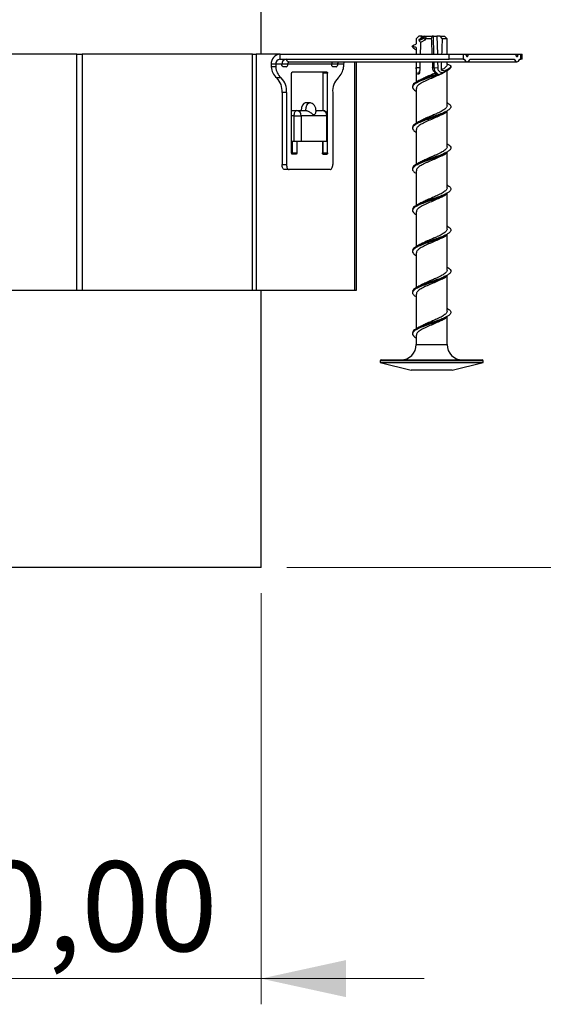
# Model space of a CAD drawing. Units: millimetres. Extents: x 15 to 589, y 5 to 415.
# Drawn here: x 268 to 289, y 178 to 216 of the extents above; entities that cross this region are included whole.
import ezdxf

# ---------------------------------------------------------------- set-up
doc = ezdxf.new("R2010")
doc.units = ezdxf.units.MM
doc.styles.add('SLDTEXTSTYLE0', font='TXT', dxfattribs={"width": 0.75})
doc.dimstyles.new('SLDDIMSTYLE0', dxfattribs={"dimtxt": 3.5, "dimasz": 3.302, "dimexe": 0, "dimexo": 0.0625, "dimgap": 0.875, "dimtad": 1, "dimlfac": 5, "dimrnd": 1e-09, "dimzin": 12, "dimdsep": 46, "dimtxsty": 'SLDTEXTSTYLE0', "dimsah": 1, "dimcen": 0.09, "dimadec": 0, "dimazin": 3, "dimtfac": 1, "dimtofl": 0, "dimtmove": 0, "dimatfit": 3, "dimfxl": 0, "dimfrac": 2, "dimtolj": 1, "dimtzin": 12, "dimarcsym": 0})
doc.dimstyles.new('SLDDIMSTYLE1', dxfattribs={"dimtxt": 3.5, "dimasz": 3.302, "dimexe": 0, "dimexo": 0.0625, "dimgap": 0.875, "dimtad": 1, "dimlfac": 5, "dimrnd": 1e-09, "dimzin": 12, "dimdsep": 46, "dimtxsty": 'SLDTEXTSTYLE0', "dimsah": 1, "dimcen": 0.09, "dimadec": 0, "dimazin": 3, "dimtfac": 1, "dimtmove": 0, "dimatfit": 0, "dimfxl": 0, "dimfrac": 2, "dimtolj": 1, "dimtzin": 12, "dimarcsym": 0})

# ---------------------------------------------------------------- blocks, each defined once
blk = doc.blocks.new('_D')
at = {"color": 7, "linetype": 'Continuous', "lineweight": 0}
for p, q in [((317.68, 260.934), (327.68, 260.934)), ((326.68, 194.934), (326.68, 260.934)), ((278.68, 194.934), (327.68, 194.934))]:
    blk.add_line(p, q, dxfattribs=at)
at = {"color": 7, "linetype": 'Continuous', "lineweight": 18}
for points in [[(326.68, 260.934), (325.96, 257.632), (327.4, 257.632)], [(326.68, 194.934), (327.4, 198.236), (325.96, 198.236)]]:
    blk.add_solid(points, dxfattribs=at)
at = {"color": 7, "linetype": 'Continuous', "lineweight": 18, "insert": (322.168, 229.06), "char_height": 3.5, "attachment_point": 1, "rotation": 90, "style": 'SLDTEXTSTYLE0'}
blk.add_mtext('330,00', dxfattribs=at)
blk = doc.blocks.new('_D_1')
at = {"color": 7, "linetype": 'Continuous', "lineweight": 0}
for p, q in [((255.68, 193.934), (255.68, 177.934)), ((277.68, 193.934), (277.68, 177.934)), ((255.68, 178.934), (249.33, 178.934)), ((277.68, 178.934), (255.68, 178.934)), ((277.68, 178.934), (284.03, 178.934))]:
    blk.add_line(p, q, dxfattribs=at)
at = {"color": 7, "linetype": 'Continuous', "lineweight": 18}
for points in [[(255.68, 178.934), (252.378, 179.654), (252.378, 178.214)], [(277.68, 178.934), (280.982, 178.214), (280.982, 179.654)]]:
    blk.add_solid(points, dxfattribs=at)
at = {"color": 7, "linetype": 'Continuous', "lineweight": 18, "char_height": 3.5, "attachment_point": 1, "style": 'SLDTEXTSTYLE0'}
for s, insert in [('%%c', (256.13, 183.446)), ('110,00', (261.409, 183.499))]:
    blk.add_mtext(s, dxfattribs=dict(at, insert=insert))

msp = doc.modelspace()

# ---------------------------------------------------------------- linework, layer by layer
at = {"color": 7, "linetype": 'Continuous', "lineweight": 25}
for p, q in [((277.6799, 214.9163), (277.6799, 242.18)), ((283.8239, 215.6103), (283.7237, 215.5103)), ((283.8234, 215.6103), (283.7683, 215.5552)), ((283.8234, 215.6103), (283.8239, 215.6103)), ((283.9419, 215.6103), (283.8239, 215.6103)), ((284.0244, 215.5214), (283.8304, 215.4424)), ((284.0244, 215.5592), (283.8317, 215.4808)), ((284.083, 215.4703), (283.8902, 215.3697)), ((283.8961, 215.5131), (283.9419, 215.6103)), ((283.9419, 215.6103), (284.0619, 215.6103)), ((284.0619, 215.6103), (284.0007, 215.5735)), ((284.083, 215.6103), (284.0244, 215.5592)), ((284.0244, 215.5214), (284.083, 215.4703)), ((284.083, 215.5103), (284.123, 215.6103)), ((284.083, 215.6103), (284.123, 215.6103)), ((284.083, 215.4703), (284.083, 215.5103)), ((284.306, 215.5103), (284.083, 215.5103)), ((284.123, 215.6103), (284.345, 215.6103)), ((284.345, 215.6103), (284.306, 215.5103)), ((284.3968, 215.6103), (284.345, 215.6103)), ((284.3968, 215.6103), (284.5283, 215.6103)), ((284.6466, 215.6103), (284.5283, 215.6103)), ((284.7433, 215.5103), (284.6466, 215.6103)), ((284.6466, 215.6103), (284.8234, 215.6103)), ((284.9232, 215.5103), (284.7433, 215.5103)), ((284.8786, 215.5552), (284.8234, 215.6103)), ((284.8784, 215.555), (284.9232, 215.5103)), ((283.7234, 215.1416), (283.7234, 214.9163)), ((284.9234, 214.9163), (284.9234, 215.1416)), ((270.5115, 214.9163), (262.8833, 214.9163)), ((270.5115, 205.7163), (270.5115, 214.9163)), ((270.5115, 214.9163), (270.7115, 214.9163)), ((270.7115, 214.9163), (270.7115, 205.7163)), ((277.3482, 214.9163), (270.7115, 214.9163)), ((277.3482, 205.7163), (277.3482, 214.9163)), ((277.3482, 214.9163), (277.4946, 214.9163)), ((277.4946, 214.9163), (277.4946, 205.7163)), ((278.4227, 214.9163), (277.4946, 214.9163)), ((278.4227, 214.7163), (278.4227, 214.9163)), ((278.4227, 214.9163), (285.0045, 214.9163)), ((278.4227, 214.7163), (285.0045, 214.7163)), ((278.7727, 214.6163), (285.701, 214.6163)), ((281.3799, 214.6163), (281.3799, 205.7163)), ((283.7234, 214.6163), (283.7234, 213.8202)), ((284.9234, 214.5153), (284.9234, 214.6163)), ((285.0045, 214.7163), (285.0045, 214.9163)), ((285.0045, 214.9163), (285.551, 214.9163)), ((285.551, 214.7163), (285.0045, 214.7163)), ((285.551, 214.9163), (285.551, 214.7163)), ((285.551, 214.9163), (285.6302, 214.9163)), ((285.551, 214.7163), (285.5891, 214.7163)), ((285.6302, 214.9163), (285.7717, 214.9163)), ((285.701, 214.6163), (287.6424, 214.6163)), ((285.7717, 214.9163), (287.5717, 214.9163)), ((285.8128, 214.7163), (287.5306, 214.7163)), ((287.5717, 214.9163), (287.7131, 214.9163)), ((287.7131, 214.9163), (287.7924, 214.9163)), ((287.7542, 214.7163), (287.7924, 214.7163)), ((287.7924, 214.7163), (287.7924, 214.9163)), ((287.7924, 214.9163), (287.846, 214.9163)), ((287.846, 214.7163), (287.7924, 214.7163)), ((287.846, 214.7163), (287.846, 214.9163)), ((278.2495, 214.5163), (278.0763, 214.5163)), ((278.0763, 214.5163), (278.0763, 214.4163)), ((278.2495, 214.4163), (278.0763, 214.4163)), ((278.4877, 214.5163), (278.2495, 214.5163)), ((278.2495, 214.5163), (278.2495, 214.4163)), ((280.2453, 214.2163), (278.8953, 214.2163)), ((280.891, 214.5163), (280.891, 214.4163)), ((284.7849, 214.1933), (284.8641, 214.233)), ((284.9234, 212.9151), (284.9234, 214.2694)), ((278.4623, 213.9874), (278.2891, 213.9874)), ((278.8703, 211.0663), (278.8703, 214.1663)), ((280.2703, 214.1663), (280.097, 214.1663)), ((280.097, 212.7145), (280.097, 214.1663)), ((280.2703, 211.0663), (280.2703, 214.1663)), ((284.7051, 214.1508), (284.7799, 214.1907)), ((283.7234, 213.5755), (283.7234, 212.1825)), ((278.6703, 213.4163), (278.497, 213.4163)), ((278.497, 213.4163), (278.497, 210.6163)), ((278.6703, 213.4163), (278.6703, 210.6163)), ((280.4703, 213.4163), (280.4703, 210.6163)), ((278.897, 212.7163), (279.0703, 212.7163)), ((279.0703, 212.7163), (279.4203, 212.7163)), ((279.5703, 213.0163), (279.397, 213.0163)), ((279.8178, 212.7163), (280.0703, 212.7163)), ((284.9234, 211.3151), (284.9234, 212.7078)), ((278.9703, 212.5163), (279.2435, 212.5163)), ((278.9703, 211.5163), (278.9703, 212.5163)), ((279.2435, 212.5163), (279.2435, 211.5163)), ((280.2435, 212.5163), (279.2435, 212.5163)), ((280.2435, 211.5163), (280.2435, 212.5163)), ((280.2703, 211.5163), (280.2703, 212.5163)), ((284.886, 212.6488), (284.8559, 212.6316)), ((283.7234, 211.9755), (283.7234, 210.6202)), ((278.9703, 211.5163), (278.8703, 211.5163)), ((278.897, 211.5163), (278.897, 211.0663)), ((279.2435, 211.5163), (278.9703, 211.5163)), ((279.0703, 211.5163), (279.0703, 211.0663)), ((280.2435, 211.5163), (279.2435, 211.5163)), ((280.0703, 211.5163), (280.0703, 211.0663)), ((280.097, 211.0663), (280.097, 211.5163)), ((280.2703, 211.5163), (280.2435, 211.5163)), ((279.0453, 211.0163), (278.8953, 211.0163)), ((278.897, 211.0663), (279.0703, 211.0663)), ((280.0953, 211.0163), (280.2453, 211.0163)), ((280.097, 211.0663), (280.2703, 211.0663)), ((284.886, 211.0488), (284.8559, 211.0316)), ((284.9234, 209.7151), (284.9234, 211.1078)), ((278.497, 210.6163), (278.6703, 210.6163)), ((278.7703, 210.4163), (278.597, 210.4163)), ((280.3703, 210.4163), (278.7703, 210.4163)), ((283.7234, 210.3755), (283.7234, 208.9825)), ((284.886, 209.4488), (284.8559, 209.4316)), ((284.9234, 208.1151), (284.9234, 209.5078)), ((283.7234, 208.7755), (283.7234, 207.3825)), ((284.886, 207.8488), (284.8559, 207.8316)), ((284.9234, 206.5151), (284.9234, 207.9078)), ((283.7234, 207.1755), (283.7234, 205.8202)), ((284.886, 206.2488), (284.8559, 206.2316)), ((284.9234, 204.9151), (284.9234, 206.3078)), ((270.5115, 205.7163), (262.8833, 205.7163)), ((270.7115, 205.7163), (270.5115, 205.7163)), ((277.3482, 205.7163), (270.7115, 205.7163)), ((277.4946, 205.7163), (277.3482, 205.7163)), ((281.3263, 205.7163), (277.4946, 205.7163)), ((277.6799, 194.9339), (277.6799, 205.7163)), ((281.3799, 205.7163), (281.3263, 205.7163)), ((283.7234, 205.5755), (283.7234, 204.1825)), ((284.886, 204.6488), (284.8559, 204.6316)), ((284.9234, 203.6103), (284.9234, 204.7078)), ((283.7234, 203.9755), (283.7234, 203.6103)), ((282.3234, 202.9703), (282.3234, 202.9103)), ((282.3234, 202.9103), (283.5267, 202.6103)), ((282.3234, 202.9103), (286.3234, 202.9103)), ((282.3634, 203.0103), (283.5379, 203.0103)), ((283.5379, 203.0103), (286.2834, 203.0103)), ((285.1202, 202.6103), (286.3234, 202.9103)), ((286.3234, 202.9103), (286.3234, 202.9703)), ((285.1202, 202.6103), (283.5267, 202.6103)), ((277.6799, 194.9339), (255.6799, 194.9339))]:
    msp.add_line(p, q, dxfattribs=at)
at = {"color": 8, "linetype": 'Continuous', "lineweight": 25}
for p, q in [((284.4124, 214.9163), (284.3968, 215.6103)), ((284.5283, 215.6103), (284.544, 214.9163)), ((281.3263, 205.7163), (281.3263, 214.6163)), ((284.4243, 214.3861), (284.4191, 214.6163)), ((284.5507, 214.6163), (284.5559, 214.3861)), ((285.6538, 214.883), (285.7481, 214.883)), ((287.5952, 214.883), (287.6895, 214.883)), ((278.7263, 214.5163), (278.4877, 214.5163)), ((280.4292, 214.5163), (278.7263, 214.5163)), ((280.6678, 214.5163), (280.4292, 214.5163)), ((280.891, 214.5163), (280.6678, 214.5163)), ((283.7245, 214.3972), (283.8592, 214.3972)), ((278.9703, 212.5163), (278.8703, 212.5163)), ((280.2435, 212.5163), (280.2703, 212.5163)), ((283.7234, 203.6103), (284.9234, 203.6103)), ((283.5219, 202.9703), (282.3234, 202.9703)), ((286.3234, 202.9703), (283.5219, 202.9703))]:
    msp.add_line(p, q, dxfattribs=at)
at = {"color": 7, "linetype": 'Continuous', "lineweight": 25, "flags": 128}
for points in [[(285.5891, 214.7163), (285.6125, 214.6741), (285.6397, 214.6425), (285.6696, 214.623), (285.701, 214.6163), (285.7323, 214.623), (285.7622, 214.6425), (285.7894, 214.6741), (285.8128, 214.7163)], [(285.6302, 214.9163), (285.6341, 214.9158), (285.6378, 214.914), (285.6414, 214.9111), (285.6447, 214.9072), (285.6476, 214.9023), (285.6502, 214.8965), (285.6523, 214.89), (285.6538, 214.883)], [(285.6538, 214.883), (285.6611, 214.856), (285.6721, 214.8347), (285.6858, 214.821), (285.701, 214.8163), (285.7161, 214.821), (285.7298, 214.8347), (285.7408, 214.856), (285.7481, 214.883)], [(285.7481, 214.883), (285.7496, 214.89), (285.7517, 214.8965), (285.7543, 214.9023), (285.7572, 214.9072), (285.7605, 214.9111), (285.7641, 214.914), (285.7678, 214.9158), (285.7717, 214.9163)], [(287.5306, 214.7163), (287.5539, 214.6741), (287.5811, 214.6425), (287.6111, 214.623), (287.6424, 214.6163), (287.6737, 214.623), (287.7036, 214.6425), (287.7308, 214.6741), (287.7542, 214.7163)], [(287.5717, 214.9163), (287.5755, 214.9158), (287.5792, 214.914), (287.5828, 214.9111), (287.5861, 214.9072), (287.5891, 214.9023), (287.5916, 214.8965), (287.5937, 214.89), (287.5952, 214.883)], [(287.5952, 214.883), (287.6025, 214.856), (287.6135, 214.8347), (287.6272, 214.821), (287.6424, 214.8163), (287.6575, 214.821), (287.6712, 214.8347), (287.6823, 214.856), (287.6895, 214.883)], [(287.6895, 214.883), (287.6911, 214.89), (287.6931, 214.8965), (287.6957, 214.9023), (287.6986, 214.9072), (287.7019, 214.9111), (287.7055, 214.914), (287.7093, 214.9158), (287.7131, 214.9163)], [(278.8703, 214.1663), (278.8707, 214.1761), (278.8722, 214.1855), (278.8745, 214.1941), (278.8776, 214.2017), (278.8814, 214.2079), (278.8857, 214.2125), (278.8904, 214.2154), (278.8953, 214.2163)], [(280.097, 214.1663), (280.0966, 214.1761), (280.0951, 214.1855), (280.0928, 214.1941), (280.0897, 214.2017), (280.0859, 214.2079), (280.0816, 214.2125), (280.0769, 214.2154), (280.072, 214.2163)], [(280.2453, 214.2163), (280.2501, 214.2154), (280.2548, 214.2125), (280.2591, 214.2079), (280.2629, 214.2017), (280.266, 214.1941), (280.2684, 214.1855), (280.2698, 214.1761), (280.2703, 214.1663)], [(278.8703, 212.709), (278.8775, 212.7125), (278.897, 212.7163)], [(278.9703, 212.5163), (278.9722, 212.5554), (278.9779, 212.5929), (278.9871, 212.6275), (278.9995, 212.6578), (279.0147, 212.6826), (279.032, 212.7011), (279.0507, 212.7125), (279.0703, 212.7163)], [(279.397, 213.0163), (279.3396, 212.9935), (279.291, 212.9285), (279.2585, 212.8312), (279.247, 212.7163)], [(278.8953, 211.0163), (278.8904, 211.0173), (278.8857, 211.0202), (278.8814, 211.0248), (278.8776, 211.031), (278.8745, 211.0386), (278.8722, 211.0472), (278.8707, 211.0566), (278.8703, 211.0663)], [(279.0703, 211.0663), (279.0698, 211.0566), (279.0684, 211.0472), (279.066, 211.0386), (279.0629, 211.031), (279.0591, 211.0248), (279.0548, 211.0202), (279.0501, 211.0173), (279.0453, 211.0163)], [(280.0953, 211.0163), (280.0904, 211.0173), (280.0857, 211.0202), (280.0814, 211.0248), (280.0776, 211.031), (280.0745, 211.0386), (280.0722, 211.0472), (280.0707, 211.0566), (280.0703, 211.0663)], [(280.2703, 211.0663), (280.2698, 211.0566), (280.2684, 211.0472), (280.266, 211.0386), (280.2629, 211.031), (280.2591, 211.0248), (280.2548, 211.0202), (280.2501, 211.0173), (280.2453, 211.0163)], [(278.597, 210.4163), (278.5775, 210.4202), (278.5588, 210.4316), (278.5415, 210.4501), (278.5263, 210.4749), (278.5139, 210.5052), (278.5047, 210.5398), (278.499, 210.5773), (278.497, 210.6163)], [(278.6703, 210.6163), (278.6722, 210.5773), (278.6779, 210.5398), (278.6871, 210.5052), (278.6995, 210.4749), (278.7147, 210.4501), (278.732, 210.4316), (278.7507, 210.4202), (278.7703, 210.4163)], [(280.3703, 210.4163), (280.3898, 210.4202), (280.4085, 210.4316), (280.4258, 210.4501), (280.441, 210.4749), (280.4534, 210.5052), (280.4626, 210.5398), (280.4683, 210.5773), (280.4703, 210.6163)]]:
    msp.add_lwpolyline(points, dxfattribs=at)
at = {"color": 8, "linetype": 'Continuous', "lineweight": 25, "flags": 128}
msp.add_lwpolyline([(279.4203, 212.7163), (279.4317, 212.8312), (279.4642, 212.9285), (279.5129, 212.9935), (279.5701, 213.0163)], dxfattribs=at)
at = {"color": 7, "linetype": 'Continuous', "lineweight": 25}
for centre, radius, start, end in [((284.0524, 215.5403), 0.0337, 145.95187, 214.04813), ((278.4516, 214.5413), 0.3761, 94.40195, 183.81126), ((278.4372, 214.5288), 0.1881, 94.40195, 183.81126), ((278.6754, 214.5288), 0.1881, 94.40195, 183.81126), ((280.6529, 214.5171), 0.2237, 153.67116, 180.20021), ((281.1147, 214.5171), 0.2237, 153.67116, 180.20021), ((278.7035, 214.4602), 0.6287, 184.00051, 228.76374), ((278.8767, 214.4602), 0.6287, 184.00051, 228.76374), ((278.6263, 214.5163), 0.1, 288.42753, 0), ((280.5678, 214.5163), 0.1, 288.42753, 0), ((280.2638, 214.4602), 0.6287, 311.23626, 355.99949), ((284.4901, 215.5253), 1.1411, 266.69508, 273.30492), ((277.7951, 213.4841), 0.7053, 354.48662, 45.5312), ((277.9683, 213.4841), 0.7053, 354.48662, 45.5312), ((281.1723, 213.4841), 0.7053, 134.4688, 185.51338), ((279.0558, 212.5288), 0.1881, 356.18874, 85.59805), ((280.0703, 212.5163), 0.2, 0, 90), ((280.0558, 212.5288), 0.1881, 356.18874, 85.59805), ((278.8317, 211.062), 0.0655, 322.48801, 3.85084), ((280.0317, 211.062), 0.0655, 322.48801, 3.85084), ((283.1234, 203.6103), 0.6, 270, 360), ((285.5234, 203.6103), 0.6, 180, 270), ((282.3634, 202.9703), 0.04, 90, 180), ((286.2834, 202.9703), 0.04, 0, 90)]:
    msp.add_arc(centre, radius, start, end, dxfattribs=at)
at = {"color": 8, "linetype": 'Continuous', "lineweight": 25}
msp.add_arc((278.7963, 214.7551), 0.1408, 195.99538, 260.38399, dxfattribs=at)
at = {"color": 7, "linetype": 'Continuous', "lineweight": 25}
for major_axis, ratio, start_param, end_param in [((0.2408, 13.7423), 0.0399889, 1.9547545, 1.9703809), ((0.5499, 13.7423), 0.0174701, 1.9658065, 2.0018183), ((-0.5499, 13.7423), 0.0174701, 1.9533546, 2.0004202), ((0.2408, 13.7423), 0.0399889, 4.2827669, 4.3298325), ((-0.2408, 13.7423), 0.0399889, 4.2993281, 4.3284308), ((0.2408, 13.7423), 0.0399889, 1.9812414, 2.0018201), ((0.2408, 13.7423), 0.0399889, 2.0259767, 2.0438029), ((0.5499, 13.7423), 0.0174701, 2.0259749, 2.0591164), ((-0.5499, 13.7423), 0.0174701, 2.0245768, 2.0430524), ((0.2408, 13.7423), 0.0399889, 4.2318126, 4.2586103)]:
    msp.add_ellipse((284.3234, 220.6491), major_axis=major_axis, ratio=ratio, start_param=start_param, end_param=end_param, dxfattribs=at)
at = {"color": 8, "linetype": 'Continuous', "lineweight": 25}
msp.add_ellipse((283.7526, 214.4103), major_axis=(0.0095, 0.3), ratio=0.4004334, start_param=3.5256684, end_param=4.2400713, dxfattribs=at)
at = {"color": 7, "linetype": 'Continuous', "lineweight": 25}
for points, knots in [([(283.8317, 215.4808), (283.8309, 215.4801), (283.8293, 215.4788), (283.8273, 215.4746), (283.8259, 215.4693), (283.8253, 215.4633), (283.8255, 215.457), (283.8265, 215.4506), (283.8282, 215.4455), (283.8297, 215.4434), (283.8304, 215.4424)], [0, 0, 0, 0, 0.1200136, 0.2402967, 0.3551734, 0.4705201, 0.5939496, 0.7307025, 0.8825492, 1, 1, 1, 1]), ([(283.8304, 215.4424), (283.8354, 215.4366), (283.8455, 215.4249), (283.8655, 215.401), (283.8803, 215.3822), (283.8902, 215.3697)], [0, 0, 0, 0, 0.249947, 0.4998945, 1, 1, 1, 1]), ([(283.8737, 215.5028), (283.8687, 215.5004), (283.8547, 215.4938), (283.8407, 215.4859), (283.8317, 215.4808)], [0, 0, 0, 0, 0.3556155, 1, 1, 1, 1]), ([(284.0004, 215.5738), (283.9814, 215.5624), (283.9411, 215.5383), (283.8967, 215.5155), (283.8734, 215.5035)], [0, 0, 0, 0, 0.4725859, 1, 1, 1, 1]), ([(284.0619, 215.6103), (284.0636, 215.6103), (284.0669, 215.6103), (284.0776, 215.6103), (284.083, 215.6103)], [0, 0, 0, 0, 0.4964704, 1, 1, 1, 1]), ([(283.5802, 215.2038), (283.5784, 215.2045), (283.5747, 215.2058), (283.5704, 215.2101), (283.5678, 215.2155), (283.5671, 215.2214), (283.5682, 215.2275), (283.5711, 215.2334), (283.5754, 215.2382), (283.5789, 215.2401), (283.5804, 215.241)], [0, 0, 0, 0, 0.1276406, 0.2556517, 0.3753943, 0.4914694, 0.6119841, 0.7430848, 0.8881795, 1, 1, 1, 1]), ([(283.7234, 215.1746), (283.6995, 215.1788), (283.6635, 215.1851), (283.6159, 215.1954), (283.5921, 215.201), (283.5802, 215.2038)], [0, 0, 0, 0, 0.49966508, 0.74980478, 1, 1, 1, 1]), ([(283.5802, 215.2038), (283.5877, 215.1848), (283.6047, 215.1413), (283.6807, 215.0971), (283.7234, 215.0721)], [0, 0, 0, 0, 0.4365925, 1, 1, 1, 1]), ([(283.5804, 215.241), (283.6011, 215.2509), (283.6426, 215.2707), (283.6902, 215.2945), (283.7171, 215.3085), (283.7235, 215.3118)], [0, 0, 0, 0, 0.4324351, 0.8648763, 1, 1, 1, 1]), ([(278.7263, 214.5163), (278.7268, 214.5259), (278.7279, 214.5463), (278.7366, 214.5745), (278.7492, 214.5975), (278.7632, 214.6122), (278.7727, 214.6168), (278.7727, 214.6165), (278.7727, 214.6163)], [0, 0, 0, 0, 0.1103664, 0.2350456, 0.3697227, 0.52691, 0.7345469, 1, 1, 1, 1]), ([(280.6678, 214.5163), (280.6683, 214.5259), (280.6693, 214.5463), (280.678, 214.5745), (280.6906, 214.5975), (280.7046, 214.6122), (280.7141, 214.6168), (280.7142, 214.6165), (280.7142, 214.6163)], [0, 0, 0, 0, 0.1103664, 0.2350456, 0.3697227, 0.52691, 0.7345469, 1, 1, 1, 1]), ([(278.5995, 214.4163), (278.5843, 214.416), (278.5583, 214.4153), (278.5259, 214.4259), (278.5056, 214.447), (278.4942, 214.4709), (278.4885, 214.4948), (278.488, 214.5101), (278.4877, 214.5163)], [0, 0, 0, 0, 0.33671808, 0.5723234, 0.71546397, 0.83216056, 0.93109456, 1, 1, 1, 1]), ([(278.6573, 214.4246), (278.6455, 214.4211), (278.6263, 214.4153), (278.607, 214.4161), (278.5995, 214.4163)], [0, 0, 0, 0, 0.6140227, 1, 1, 1, 1]), ([(280.541, 214.4163), (280.5257, 214.416), (280.4998, 214.4153), (280.4673, 214.4259), (280.4471, 214.447), (280.4356, 214.4709), (280.43, 214.4948), (280.4294, 214.5101), (280.4292, 214.5163)], [0, 0, 0, 0, 0.3367181, 0.5723234, 0.715464, 0.8321606, 0.9310946, 1, 1, 1, 1]), ([(280.5987, 214.4246), (280.5869, 214.4211), (280.5678, 214.4153), (280.5484, 214.4161), (280.541, 214.4163)], [0, 0, 0, 0, 0.6140227, 1, 1, 1, 1]), ([(283.7888, 214.1308), (283.7821, 214.1351), (283.7611, 214.1485), (283.7385, 214.1883), (283.7271, 214.2622), (283.7249, 214.3376), (283.7246, 214.3829), (283.7245, 214.3972)], [0, 0, 0, 0, 0.1244013, 0.3867892, 0.6504268, 0.8890054, 1, 1, 1, 1]), ([(283.8534, 214.2105), (283.8526, 214.2008), (283.8508, 214.1815), (283.8411, 214.1564), (283.8278, 214.138), (283.8124, 214.1278), (283.799, 214.1263), (283.7916, 214.1295), (283.7888, 214.1308)], [0, 0, 0, 0, 0.17630771, 0.35286403, 0.52546555, 0.70101055, 0.88909777, 1, 1, 1, 1]), ([(284.4746, 214.1802), (284.4515, 214.2007), (284.4051, 214.2418), (284.3681, 214.3186), (284.3621, 214.3695), (284.3598, 214.3893)], [0, 0, 0, 0, 0.3784739, 0.7577749, 1, 1, 1, 1]), ([(284.3598, 214.3893), (284.379, 214.3891), (284.4005, 214.389), (284.422, 214.3863), (284.4243, 214.3861)], [0, 0, 0, 0, 0.8938633, 1, 1, 1, 1]), ([(284.6204, 214.1103), (284.5993, 214.1185), (284.5493, 214.1381), (284.4849, 214.1985), (284.4356, 214.2854), (284.4281, 214.3525), (284.4243, 214.3861)], [0, 0, 0, 0, 0.1953174, 0.4635455, 0.7317727, 1, 1, 1, 1]), ([(284.5559, 214.3861), (284.5584, 214.3637), (284.5635, 214.319), (284.5964, 214.2607), (284.6439, 214.2176), (284.7027, 214.1943), (284.7651, 214.1939), (284.8192, 214.2129), (284.847, 214.2361), (284.8583, 214.2455)], [0, 0, 0, 0, 0.1496331, 0.2992663, 0.4488991, 0.5985275, 0.7481488, 0.8977641, 1, 1, 1, 1]), ([(284.8441, 214.2232), (284.8301, 214.2163), (284.8022, 214.2024), (284.757, 214.179), (284.7143, 214.1562), (284.6767, 214.1356), (284.6505, 214.1218), (284.6315, 214.113), (284.6231, 214.1104), (284.6207, 214.1103), (284.6204, 214.1103)], [0, 0, 0, 0, 0.1744143, 0.348851, 0.5658352, 0.6891132, 0.7916403, 0.8947581, 0.9845034, 1, 1, 1, 1]), ([(284.9227, 214.5279), (284.9226, 214.5136), (284.9225, 214.4681), (284.8654, 214.3913), (284.768, 214.3257), (284.7055, 214.2911), (284.6994, 214.2877)], [0, 0, 0, 0, 0.1782472, 0.5682275, 0.9578752, 1, 1, 1, 1]), ([(284.6994, 214.2877), (284.7059, 214.2868), (284.7336, 214.2832), (284.7825, 214.275), (284.8246, 214.2662), (284.8456, 214.2618)], [0, 0, 0, 0, 0.13224461, 0.5658438, 1, 1, 1, 1]), ([(285.0689, 214.4164), (285.0676, 214.4096), (285.0609, 214.3741), (285.008, 214.3096), (284.8987, 214.252), (284.8441, 214.2232)], [0, 0, 0, 0, 0.1046853, 0.552558, 1, 1, 1, 1]), ([(284.8583, 214.2455), (284.8581, 214.2431), (284.8576, 214.2385), (284.8543, 214.2319), (284.8497, 214.2266), (284.8458, 214.2243), (284.8441, 214.2232)], [0, 0, 0, 0, 0.246121, 0.4908616, 0.7771039, 1, 1, 1, 1]), ([(285.0689, 214.4535), (285.0676, 214.447), (285.0607, 214.4118), (285.0083, 214.3477), (284.8999, 214.2904), (284.8456, 214.2618)], [0, 0, 0, 0, 0.1023071, 0.5513692, 1, 1, 1, 1]), ([(284.8456, 214.2618), (284.8474, 214.2612), (284.851, 214.26), (284.8552, 214.256), (284.8578, 214.2509), (284.8581, 214.2473), (284.8583, 214.2455)], [0, 0, 0, 0, 0.26181017, 0.52451801, 0.76876631, 1, 1, 1, 1]), ([(285.0689, 214.4535), (285.0312, 214.472), (284.9822, 214.4961), (284.9339, 214.5219), (284.9227, 214.5279)], [0, 0, 0, 0, 0.76762547, 1, 1, 1, 1]), ([(285.0689, 214.4164), (285.0708, 214.417), (285.0746, 214.4182), (285.079, 214.4224), (285.0816, 214.4277), (285.0823, 214.4335), (285.0813, 214.4395), (285.0785, 214.4454), (285.0742, 214.4504), (285.0706, 214.4525), (285.0689, 214.4535)], [0, 0, 0, 0, 0.1274991, 0.25546, 0.3730791, 0.4855249, 0.6023305, 0.7307831, 0.8754486, 1, 1, 1, 1]), ([(283.8114, 213.8336), (283.7515, 213.8024), (283.6317, 213.74), (283.5647, 213.6465), (283.5868, 213.5553), (283.6791, 213.4951), (283.7234, 213.4662)], [0, 0, 0, 0, 0.2548215, 0.5095375, 0.7643686, 1, 1, 1, 1]), ([(283.8114, 213.8714), (283.753, 213.8402), (283.6363, 213.7778), (283.5679, 213.7065), (283.5842, 213.6664), (283.5879, 213.6574)], [0, 0, 0, 0, 0.4373, 0.8744189, 1, 1, 1, 1]), ([(284.7106, 214.1544), (284.6521, 214.1244), (284.5329, 214.0631), (284.3106, 213.9705), (284.0918, 213.8764), (283.9011, 213.7825), (283.7742, 213.6889), (283.7162, 213.62), (283.7281, 213.5822), (283.7302, 213.5755)], [0, 0, 0, 0, 0.1558306, 0.317765, 0.4799727, 0.6420117, 0.8038283, 0.9655722, 1, 1, 1, 1]), ([(283.9432, 213.9404), (283.9184, 213.927), (283.8682, 213.8998), (283.8149, 213.8735), (283.788, 213.8602)], [0, 0, 0, 0, 0.4955354, 1, 1, 1, 1]), ([(284.4746, 214.1802), (284.4206, 214.157), (284.2941, 214.1027), (284.098, 214.0206), (283.9877, 213.9622), (283.9366, 213.9352)], [0, 0, 0, 0, 0.2853961, 0.6686865, 1, 1, 1, 1]), ([(284.5025, 214.1259), (284.4963, 214.1329), (284.4821, 214.1493), (284.4774, 214.169), (284.4746, 214.1802)], [0, 0, 0, 0, 0.4301655, 1, 1, 1, 1]), ([(284.5644, 214.1103), (284.5627, 214.1104), (284.5578, 214.1106), (284.545, 214.1124), (284.5308, 214.1152), (284.5188, 214.1185), (284.5113, 214.1211), (284.5063, 214.1234), (284.5037, 214.1249), (284.5028, 214.1256), (284.5025, 214.1259)], [0, 0, 0, 0, 0.1204813, 0.3523783, 0.6024786, 0.7331538, 0.844315, 0.9101921, 0.9656173, 1, 1, 1, 1]), ([(284.6204, 214.1103), (284.6167, 214.1103), (284.6082, 214.1103), (284.59, 214.1103), (284.5729, 214.1103), (284.5644, 214.1103)], [0, 0, 0, 0, 0.2704039, 0.633828, 1, 1, 1, 1]), ([(279.4203, 212.7163), (279.4359, 212.715), (279.4671, 212.7124), (279.517, 212.6928), (279.5719, 212.6619), (279.6321, 212.6174), (279.6907, 212.5746), (279.7447, 212.5607), (279.7909, 212.5809), (279.8019, 212.6109), (279.8069, 212.6246)], [0, 0, 0, 0, 0.0812932, 0.1623301, 0.2478615, 0.3793628, 0.5442048, 0.710045, 0.8673834, 1, 1, 1, 1]), ([(279.8066, 212.6247), (279.8121, 212.6483), (279.8262, 212.7093), (279.814, 212.8107), (279.7753, 212.9042), (279.7136, 212.9711), (279.6433, 213.0106), (279.5927, 213.013), (279.5701, 213.014)], [0, 0, 0, 0, 0.136923, 0.3532647, 0.5542196, 0.7141561, 0.8720804, 1, 1, 1, 1]), ([(284.9158, 212.9151), (284.9181, 212.9071), (284.9294, 212.8679), (284.8688, 212.7977), (284.739, 212.7041), (284.5898, 212.6317), (284.4456, 212.5669), (284.2934, 212.5028), (284.0974, 212.4202), (283.9863, 212.3615), (283.9344, 212.3341)], [0, 0, 0, 0, 0.0408699, 0.2020709, 0.36318, 0.5243482, 0.5765984, 0.6969027, 0.8584729, 1, 1, 1, 1]), ([(284.9234, 213.0258), (284.9694, 212.9952), (285.0625, 212.9333), (285.0803, 212.8401), (285.0208, 212.7564), (284.92, 212.7039), (284.8791, 212.6826)], [0, 0, 0, 0, 0.2666741, 0.5401435, 0.8132358, 1, 1, 1, 1]), ([(284.7106, 212.5544), (284.6521, 212.5244), (284.5329, 212.4631), (284.3106, 212.3705), (284.0918, 212.2764), (283.9011, 212.1825), (283.7742, 212.0889), (283.7162, 212.02), (283.7281, 211.9822), (283.7302, 211.9755)], [0, 0, 0, 0, 0.1558306, 0.317765, 0.4799727, 0.6420117, 0.8038283, 0.9655722, 1, 1, 1, 1]), ([(283.9403, 212.3388), (283.9168, 212.3261), (283.8693, 212.3004), (283.8188, 212.2754), (283.7933, 212.2628)], [0, 0, 0, 0, 0.49647469, 1, 1, 1, 1]), ([(284.7051, 212.5508), (284.7306, 212.5646), (284.782, 212.5925), (284.8366, 212.6194), (284.8641, 212.633)], [0, 0, 0, 0, 0.494934, 1, 1, 1, 1]), ([(283.8114, 212.2336), (283.7515, 212.2024), (283.6317, 212.14), (283.5647, 212.0465), (283.5868, 211.9553), (283.6791, 211.8951), (283.7234, 211.8662)], [0, 0, 0, 0, 0.2548215, 0.5095375, 0.7643686, 1, 1, 1, 1]), ([(283.8114, 212.2714), (283.753, 212.2402), (283.6363, 212.1778), (283.5679, 212.1065), (283.5842, 212.0664), (283.5879, 212.0574)], [0, 0, 0, 0, 0.43730001, 0.87441891, 1, 1, 1, 1]), ([(284.9158, 211.3151), (284.9181, 211.3071), (284.9294, 211.2679), (284.8688, 211.1977), (284.739, 211.1041), (284.5898, 211.0317), (284.4456, 210.9669), (284.2934, 210.9028), (284.0975, 210.8203), (283.9865, 210.7616), (283.9347, 210.7343)], [0, 0, 0, 0, 0.0408815, 0.2021281, 0.3632827, 0.5244966, 0.5767616, 0.6970999, 0.8587158, 1, 1, 1, 1]), ([(284.9234, 211.4258), (284.9694, 211.3952), (285.0625, 211.3333), (285.0803, 211.2401), (285.0208, 211.1564), (284.92, 211.1039), (284.8791, 211.0826)], [0, 0, 0, 0, 0.2666741, 0.5401435, 0.8132358, 1, 1, 1, 1]), ([(284.7106, 210.9544), (284.6521, 210.9244), (284.5329, 210.8631), (284.3106, 210.7705), (284.0918, 210.6764), (283.9011, 210.5825), (283.7742, 210.4889), (283.7162, 210.42), (283.7281, 210.3822), (283.7302, 210.3755)], [0, 0, 0, 0, 0.1558306, 0.317765, 0.4799727, 0.6420117, 0.8038283, 0.9655722, 1, 1, 1, 1]), ([(284.7051, 210.9508), (284.7306, 210.9646), (284.782, 210.9925), (284.8366, 211.0194), (284.8641, 211.033)], [0, 0, 0, 0, 0.494934, 1, 1, 1, 1]), ([(283.8114, 210.6336), (283.7515, 210.6024), (283.6317, 210.54), (283.5647, 210.4465), (283.5868, 210.3553), (283.6791, 210.2951), (283.7234, 210.2662)], [0, 0, 0, 0, 0.2548215, 0.5095375, 0.7643686, 1, 1, 1, 1]), ([(283.8114, 210.6714), (283.753, 210.6402), (283.6363, 210.5778), (283.5679, 210.5065), (283.5842, 210.4664), (283.5879, 210.4574)], [0, 0, 0, 0, 0.4373, 0.8744189, 1, 1, 1, 1]), ([(283.9417, 210.7396), (283.9168, 210.7261), (283.8665, 210.6989), (283.8131, 210.6726), (283.7861, 210.6593)], [0, 0, 0, 0, 0.49553184, 1, 1, 1, 1]), ([(284.9158, 209.7151), (284.9181, 209.7071), (284.9294, 209.6679), (284.8688, 209.5977), (284.739, 209.5041), (284.5898, 209.4317), (284.4456, 209.3669), (284.2934, 209.3028), (284.0976, 209.2203), (283.9867, 209.1617), (283.935, 209.1344)], [0, 0, 0, 0, 0.0408909, 0.2021749, 0.3633669, 0.5246181, 0.5768952, 0.6972614, 0.8589147, 1, 1, 1, 1]), ([(284.9234, 209.8258), (284.9694, 209.7952), (285.0625, 209.7333), (285.0803, 209.6401), (285.0208, 209.5564), (284.92, 209.5039), (284.8791, 209.4826)], [0, 0, 0, 0, 0.2666741, 0.5401435, 0.8132358, 1, 1, 1, 1]), ([(284.7106, 209.3544), (284.6521, 209.3244), (284.5329, 209.2631), (284.3106, 209.1705), (284.0918, 209.0764), (283.9011, 208.9825), (283.7742, 208.8889), (283.7162, 208.82), (283.7281, 208.7822), (283.7302, 208.7755)], [0, 0, 0, 0, 0.15583064, 0.31776498, 0.47997273, 0.64201173, 0.80382825, 0.96557225, 1, 1, 1, 1]), ([(284.7051, 209.3508), (284.7306, 209.3646), (284.782, 209.3925), (284.8366, 209.4194), (284.8641, 209.433)], [0, 0, 0, 0, 0.494934, 1, 1, 1, 1]), ([(283.8114, 209.0336), (283.7515, 209.0024), (283.6317, 208.94), (283.5647, 208.8465), (283.5868, 208.7553), (283.6791, 208.6951), (283.7234, 208.6662)], [0, 0, 0, 0, 0.2548215, 0.5095375, 0.7643686, 1, 1, 1, 1]), ([(283.8114, 209.0714), (283.753, 209.0402), (283.6363, 208.9778), (283.5679, 208.9065), (283.5842, 208.8664), (283.5879, 208.8574)], [0, 0, 0, 0, 0.4373, 0.8744189, 1, 1, 1, 1]), ([(283.9418, 209.1396), (283.917, 209.1263), (283.8671, 209.0992), (283.8141, 209.073), (283.7873, 209.0598)], [0, 0, 0, 0, 0.4956444, 1, 1, 1, 1]), ([(284.9158, 208.1151), (284.9181, 208.1071), (284.9294, 208.0679), (284.8688, 207.9977), (284.739, 207.9041), (284.5898, 207.8317), (284.4456, 207.7669), (284.2934, 207.7028), (284.0965, 207.6198), (283.9846, 207.5607), (283.9319, 207.5328)], [0, 0, 0, 0, 0.0407809, 0.2016311, 0.3623895, 0.523207, 0.5753434, 0.6953859, 0.8566045, 1, 1, 1, 1]), ([(284.9234, 208.2258), (284.9694, 208.1952), (285.0625, 208.1333), (285.0803, 208.0401), (285.0208, 207.9564), (284.92, 207.9039), (284.8791, 207.8826)], [0, 0, 0, 0, 0.2666741, 0.5401435, 0.8132358, 1, 1, 1, 1]), ([(284.7106, 207.7544), (284.6521, 207.7244), (284.5329, 207.6631), (284.3106, 207.5705), (284.0918, 207.4764), (283.9011, 207.3825), (283.7742, 207.2889), (283.7162, 207.22), (283.7281, 207.1822), (283.7302, 207.1755)], [0, 0, 0, 0, 0.1558306, 0.317765, 0.4799727, 0.6420117, 0.8038283, 0.9655722, 1, 1, 1, 1]), ([(284.7051, 207.7508), (284.7306, 207.7646), (284.782, 207.7925), (284.8366, 207.8194), (284.8641, 207.833)], [0, 0, 0, 0, 0.494934, 1, 1, 1, 1]), ([(283.8114, 207.4336), (283.7515, 207.4024), (283.6317, 207.34), (283.5647, 207.2465), (283.5868, 207.1553), (283.6791, 207.0951), (283.7234, 207.0662)], [0, 0, 0, 0, 0.2548215, 0.5095375, 0.7643686, 1, 1, 1, 1]), ([(283.8114, 207.4714), (283.753, 207.4402), (283.6363, 207.3778), (283.5679, 207.3065), (283.5842, 207.2664), (283.5879, 207.2574)], [0, 0, 0, 0, 0.4373, 0.8744189, 1, 1, 1, 1]), ([(283.9383, 207.5377), (283.9145, 207.5249), (283.8668, 207.4991), (283.8159, 207.474), (283.7903, 207.4613)], [0, 0, 0, 0, 0.49641431, 1, 1, 1, 1]), ([(284.9234, 206.6258), (284.9694, 206.5952), (285.0625, 206.5333), (285.0803, 206.4401), (285.0208, 206.3564), (284.92, 206.3039), (284.8791, 206.2826)], [0, 0, 0, 0, 0.2666741, 0.5401435, 0.8132358, 1, 1, 1, 1]), ([(284.9158, 206.5151), (284.9181, 206.5071), (284.9294, 206.4679), (284.8688, 206.3977), (284.739, 206.3041), (284.5898, 206.2317), (284.4456, 206.1669), (284.2934, 206.1028), (284.0984, 206.0206), (283.988, 205.9624), (283.9369, 205.9354)], [0, 0, 0, 0, 0.0409602, 0.2025171, 0.363982, 0.5255061, 0.5778717, 0.6984417, 0.8603686, 1, 1, 1, 1]), ([(284.7051, 206.1508), (284.7306, 206.1646), (284.782, 206.1925), (284.8366, 206.2194), (284.8641, 206.233)], [0, 0, 0, 0, 0.494934, 1, 1, 1, 1]), ([(283.8114, 205.8336), (283.7515, 205.8024), (283.6317, 205.74), (283.5647, 205.6465), (283.5868, 205.5553), (283.6791, 205.4951), (283.7234, 205.4662)], [0, 0, 0, 0, 0.2548215, 0.5095375, 0.7643686, 1, 1, 1, 1]), ([(283.8114, 205.8714), (283.753, 205.8402), (283.6363, 205.7778), (283.5679, 205.7065), (283.5842, 205.6664), (283.5879, 205.6574)], [0, 0, 0, 0, 0.4373, 0.8744189, 1, 1, 1, 1]), ([(284.7106, 206.1544), (284.6521, 206.1244), (284.5329, 206.0631), (284.3106, 205.9705), (284.0918, 205.8764), (283.9011, 205.7825), (283.7742, 205.6889), (283.7162, 205.62), (283.7281, 205.5822), (283.7302, 205.5755)], [0, 0, 0, 0, 0.1558306, 0.317765, 0.4799727, 0.6420117, 0.8038283, 0.9655722, 1, 1, 1, 1]), ([(283.9436, 205.9407), (283.9187, 205.9271), (283.8683, 205.8998), (283.8147, 205.8734), (283.7876, 205.86)], [0, 0, 0, 0, 0.4954449, 1, 1, 1, 1]), ([(284.9234, 205.0258), (284.9694, 204.9952), (285.0625, 204.9333), (285.0803, 204.8401), (285.0208, 204.7564), (284.92, 204.7039), (284.8791, 204.6826)], [0, 0, 0, 0, 0.2666741, 0.5401435, 0.8132358, 1, 1, 1, 1]), ([(284.9158, 204.9151), (284.9181, 204.9071), (284.9294, 204.8679), (284.8688, 204.7977), (284.739, 204.7041), (284.5898, 204.6317), (284.4456, 204.5669), (284.2934, 204.5028), (284.0987, 204.4208), (283.9886, 204.3627), (283.9378, 204.3358)], [0, 0, 0, 0, 0.040992, 0.2026744, 0.3642646, 0.5259142, 0.5783205, 0.6989841, 0.8610368, 1, 1, 1, 1]), ([(284.7051, 204.5508), (284.7306, 204.5646), (284.782, 204.5925), (284.8366, 204.6194), (284.8641, 204.633)], [0, 0, 0, 0, 0.494934, 1, 1, 1, 1]), ([(283.8114, 204.2714), (283.753, 204.2402), (283.6363, 204.1778), (283.5679, 204.1065), (283.5842, 204.0664), (283.5879, 204.0574)], [0, 0, 0, 0, 0.4373, 0.8744189, 1, 1, 1, 1]), ([(284.7106, 204.5544), (284.6521, 204.5244), (284.5329, 204.4631), (284.3106, 204.3705), (284.0918, 204.2764), (283.9011, 204.1825), (283.7742, 204.0889), (283.7162, 204.02), (283.7281, 203.9822), (283.7302, 203.9755)], [0, 0, 0, 0, 0.1558306, 0.317765, 0.4799727, 0.6420117, 0.8038283, 0.9655722, 1, 1, 1, 1]), ([(283.9439, 204.3408), (283.9196, 204.3276), (283.8706, 204.3011), (283.8185, 204.2753), (283.7922, 204.2622)], [0, 0, 0, 0, 0.4959111, 1, 1, 1, 1]), ([(283.8114, 204.2336), (283.7515, 204.2024), (283.6317, 204.14), (283.5647, 204.0465), (283.5868, 203.9553), (283.6791, 203.8951), (283.7234, 203.8662)], [0, 0, 0, 0, 0.2548215, 0.5095375, 0.7643686, 1, 1, 1, 1])]:
    msp.add_open_spline(points, degree=3, knots=knots, dxfattribs=at)
at = {"color": 8, "linetype": 'Continuous', "lineweight": 25}
for points, knots in [([(284.5025, 214.1259), (284.4383, 214.1037), (284.2838, 214.0506), (284.0314, 213.9652), (283.8847, 213.9027), (283.8114, 213.8714)], [0, 0, 0, 0, 0.2624351, 0.631395, 1, 1, 1, 1]), ([(284.5644, 214.1103), (284.4798, 214.0808), (284.3058, 214.02), (284.0313, 213.9275), (283.8847, 213.8649), (283.8114, 213.8336)], [0, 0, 0, 0, 0.3209319, 0.6606294, 1, 1, 1, 1]), ([(284.8791, 212.6826), (284.8626, 212.6727), (284.7941, 212.6317), (284.6509, 212.5796), (284.4725, 212.5147), (284.2828, 212.4506), (284.0317, 212.3652), (283.8848, 212.3027), (283.8114, 212.2714)], [0, 0, 0, 0, 0.071897, 0.2996745, 0.3812265, 0.5436144, 0.771917, 1, 1, 1, 1]), ([(284.8559, 212.6316), (284.8466, 212.6262), (284.7844, 212.5895), (284.6702, 212.5491), (284.4943, 212.4846), (284.3042, 212.42), (284.0317, 212.3275), (283.8848, 212.2649), (283.8114, 212.2336)], [0, 0, 0, 0, 0.0410745, 0.27654663, 0.30521994, 0.52819704, 0.76421207, 1, 1, 1, 1]), ([(284.8791, 211.0826), (284.8626, 211.0727), (284.7941, 211.0317), (284.6509, 210.9796), (284.4725, 210.9147), (284.2828, 210.8506), (284.0317, 210.7652), (283.8848, 210.7027), (283.8114, 210.6714)], [0, 0, 0, 0, 0.071897, 0.2996745, 0.3812265, 0.5436144, 0.771917, 1, 1, 1, 1]), ([(284.8559, 211.0316), (284.8466, 211.0262), (284.7844, 210.9895), (284.6702, 210.9491), (284.4943, 210.8846), (284.3042, 210.82), (284.0317, 210.7275), (283.8848, 210.6649), (283.8114, 210.6336)], [0, 0, 0, 0, 0.0410745, 0.2765466, 0.3052199, 0.528197, 0.7642121, 1, 1, 1, 1]), ([(284.8791, 209.4826), (284.8626, 209.4727), (284.7941, 209.4317), (284.6509, 209.3796), (284.4725, 209.3147), (284.2828, 209.2506), (284.0317, 209.1652), (283.8848, 209.1027), (283.8114, 209.0714)], [0, 0, 0, 0, 0.071897, 0.2996745, 0.3812265, 0.5436144, 0.771917, 1, 1, 1, 1]), ([(284.8559, 209.4316), (284.8466, 209.4262), (284.7844, 209.3895), (284.6702, 209.3491), (284.4943, 209.2846), (284.3042, 209.22), (284.0317, 209.1275), (283.8848, 209.0649), (283.8114, 209.0336)], [0, 0, 0, 0, 0.0410745, 0.2765466, 0.3052199, 0.528197, 0.7642121, 1, 1, 1, 1]), ([(284.8791, 207.8826), (284.8626, 207.8727), (284.7941, 207.8317), (284.6509, 207.7796), (284.4725, 207.7147), (284.2828, 207.6506), (284.0317, 207.5652), (283.8848, 207.5027), (283.8114, 207.4714)], [0, 0, 0, 0, 0.071897, 0.2996745, 0.3812265, 0.5436144, 0.771917, 1, 1, 1, 1]), ([(284.8559, 207.8316), (284.8466, 207.8262), (284.7844, 207.7895), (284.6702, 207.7491), (284.4943, 207.6846), (284.3042, 207.62), (284.0317, 207.5275), (283.8848, 207.4649), (283.8114, 207.4336)], [0, 0, 0, 0, 0.0410745, 0.2765466, 0.3052199, 0.528197, 0.7642121, 1, 1, 1, 1]), ([(284.8791, 206.2826), (284.8626, 206.2727), (284.7941, 206.2317), (284.6509, 206.1796), (284.4725, 206.1147), (284.2828, 206.0506), (284.0317, 205.9652), (283.8848, 205.9027), (283.8114, 205.8714)], [0, 0, 0, 0, 0.071897, 0.2996745, 0.3812265, 0.5436144, 0.771917, 1, 1, 1, 1]), ([(284.8559, 206.2316), (284.8466, 206.2262), (284.7844, 206.1895), (284.6702, 206.1491), (284.4943, 206.0846), (284.3042, 206.02), (284.0317, 205.9275), (283.8848, 205.8649), (283.8114, 205.8336)], [0, 0, 0, 0, 0.0410745, 0.27654663, 0.30521994, 0.52819704, 0.76421207, 1, 1, 1, 1]), ([(284.8791, 204.6826), (284.8626, 204.6727), (284.7941, 204.6317), (284.6509, 204.5796), (284.4725, 204.5147), (284.2828, 204.4506), (284.0317, 204.3652), (283.8848, 204.3027), (283.8114, 204.2714)], [0, 0, 0, 0, 0.07189705, 0.29967453, 0.38122651, 0.54361437, 0.77191702, 1, 1, 1, 1]), ([(284.8559, 204.6316), (284.8466, 204.6262), (284.7844, 204.5895), (284.6702, 204.5491), (284.4943, 204.4846), (284.3042, 204.42), (284.0317, 204.3275), (283.8848, 204.2649), (283.8114, 204.2336)], [0, 0, 0, 0, 0.0410745, 0.2765466, 0.3052199, 0.528197, 0.7642121, 1, 1, 1, 1])]:
    msp.add_open_spline(points, degree=3, knots=knots, dxfattribs=at)

# ---------------------------------------------------------------- dimensions: what is measured, and where the dimension line sits
at = {"color": 7, "linetype": 'Continuous', "lineweight": 18}
dim = msp.add_linear_dim(base=(326.6799, 260.9339), p1=(277.6799, 194.9339), p2=(316.6799, 260.9339), angle=90, dimstyle='SLDDIMSTYLE0', dxfattribs=at)
dim.commit()
dim.dimension.update_dxf_attribs({"geometry": '_D', "text_midpoint": (326.6799, 236.1713), "dimtype": 160})
dim = msp.add_linear_dim(base=(255.6799, 178.9339), p1=(277.6799, 194.9339), p2=(255.6799, 194.9339), text='%%c<>', dimstyle='SLDDIMSTYLE1', dxfattribs=at)
dim.commit()
dim.dimension.update_dxf_attribs({"geometry": '_D_1', "text_midpoint": (265.8811, 178.9339), "dimtype": 160})

doc.saveas('drawing.dxf')
